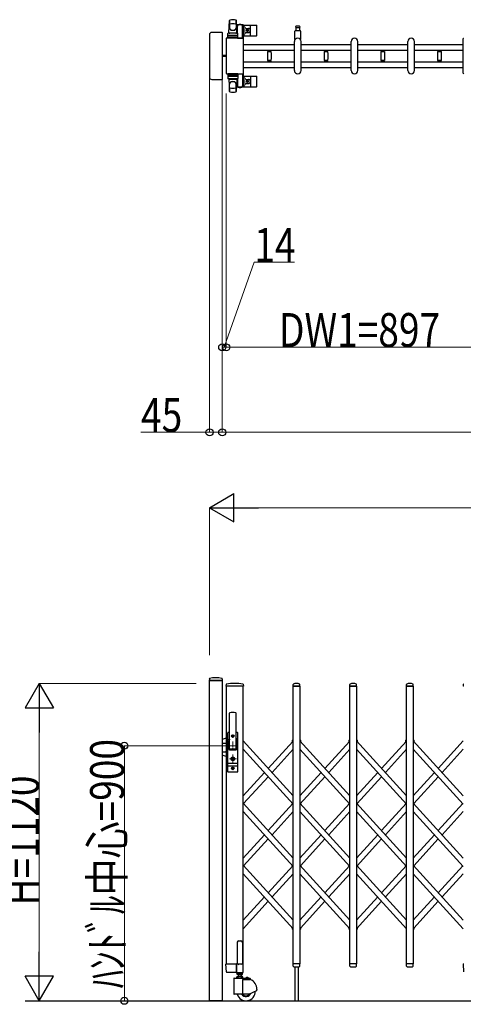
# Model space of a CAD drawing. Units: millimetres. Extents: x 0 to 33640, y 0 to 23760.
# Drawn here: x 1767 to 3332, y 17943 to 21417 of the extents above; entities that cross this region are included whole.
import ezdxf

# ---------------------------------------------------------------- set-up
doc = ezdxf.new("R2010")
doc.units = ezdxf.units.MM
doc.linetypes.add('YCENTER_1', pattern=[13, 10, -1, 1, -1])
for name, color, linetype, lineweight in [('YKK_12', 2, 'Continuous', 13), ('YKK_13', 4, 'Continuous', 30), ('YKK_A1', 4, 'Continuous', 30), ('YKK_D', 6, 'Continuous', 13)]:
    doc.layers.add(name, color=color, linetype=linetype, lineweight=lineweight)
doc.styles.add('text-b', font='extslim2.shx', dxfattribs={"width": 0.8, "bigfont": 'extfont2.shx'})

msp = doc.modelspace()

# ---------------------------------------------------------------- linework, layer by layer
at = {"layer": 'YKK_12', "linetype": 'YCENTER_1', "ltscale": 2}
for p, q in [((2524.2, 18889), (2512.9, 18889)), ((2518.6, 18894.7), (2518.6, 18883.4)), ((2518.6, 18870), (2518.6, 18840)), ((2533.6, 18855), (2503.6, 18855)), ((2531.6, 18809), (2505.6, 18809)), ((2518.6, 18823.9), (2518.6, 18794.3)), ((2524.2, 18775), (2512.9, 18775)), ((2518.6, 18780.7), (2518.6, 18769.4))]:
    msp.add_line(p, q, dxfattribs=at)
at = {"layer": 'YKK_13'}
for p, q in [((2505.1, 21370.5, 0), (2507.5, 21414.5, 0)), ((2507.6, 21414.1, 0), (2507.6, 21388.4, 0)), ((2530.6, 21414.9, 0), (2530.6, 21387.7, 0)), ((2533.1, 21370.5, 0), (2530.6, 21414.5, 0)), ((2480.6, 21372, 0), (2444.6, 21372, 0)), ((2444.6, 21372, 0), (2444.6, 21372, 0)), ((2480.6, 21372, 0), (2480.6, 21372, 0)), ((2482.1, 21207.5, 0), (2482.1, 21370.5, 0)), ((2482.1, 21370.5, 0), (2482.1, 21370.5, 0)), ((2501.6, 21351.5, 0), (2501.6, 21368.5, 0)), ((2535.6, 21369.5, 0), (2502.6, 21369.5, 0)), ((2505.1, 21370.5, 0), (2533.1, 21370.5, 0)), ((2506.1, 21369.5, 0), (2506.1, 21370.5, 0)), ((2506.1, 21370.5, 0), (2532.1, 21370.5, 0)), ((2506.1, 21369.5, 0), (2508.5, 21369.5, 0)), ((2529.7, 21369.5, 0), (2532.1, 21369.5, 0)), ((2531.8, 21397, 0), (2531.8, 21394.2, 0)), ((2531.8, 21394.2, 0), (2535.1, 21394.2, 0)), ((2532.1, 21369.5, 0), (2532.1, 21370.5, 0)), ((2533.3, 21390.7, 0), (2534.1, 21390.7, 0)), ((2533.3, 21380.2, 0), (2533.3, 21390.7, 0)), ((2534.9, 21374.2, 0), (2533.3, 21380.2, 0)), ((2554.4, 21399, 0), (2533.8, 21399, 0)), ((2534.1, 21377.2, 0), (2534.1, 21394.2, 0)), ((2534.9, 21374.2, 0), (2535.1, 21374.2, 0)), ((2535.1, 21369.4, 0), (2535.1, 21394, 0)), ((2536.6, 21351.5, 0), (2536.6, 21368.5, 0)), ((2553.1, 21394.2, 0), (2556.4, 21394.2, 0)), ((2553.1, 21351.5, 0), (2553.1, 21394, 0)), ((2553.3, 21374.2, 0), (2553.1, 21374.2, 0)), ((2553.3, 21374.2, 0), (2554.9, 21380.2, 0)), ((2554.1, 21377.2, 0), (2554.1, 21394.2, 0)), ((2554.9, 21390.7, 0), (2554.1, 21390.7, 0)), ((2554.9, 21380.2, 0), (2554.9, 21390.7, 0)), ((2556.1, 21398, 0), (2602.2, 21398, 0)), ((2556.4, 21394.2, 0), (2556.4, 21397, 0)), ((2564.4, 21386.5, 0), (2573.6, 21386.5, 0)), ((2564.4, 21371.5, 0), (2573.6, 21371.5, 0)), ((2567.9, 21379.4, 0), (2567.9, 21378.6, 0)), ((2568.8, 21379.4, 0), (2567.9, 21379.4, 0)), ((2567.9, 21378.6, 0), (2568.8, 21378.6, 0)), ((2570.5, 21381.2, 0), (2569.6, 21381.2, 0)), ((2569.6, 21381.2, 0), (2569.6, 21380.3, 0)), ((2569.6, 21377.7, 0), (2569.6, 21376.8, 0)), ((2569.6, 21376.8, 0), (2570.5, 21376.8, 0)), ((2570.5, 21380.3, 0), (2570.5, 21381.2, 0)), ((2570.5, 21376.8, 0), (2570.5, 21377.7, 0)), ((2572.3, 21379.4, 0), (2571.4, 21379.4, 0)), ((2571.4, 21378.6, 0), (2572.3, 21378.6, 0)), ((2572.3, 21378.6, 0), (2572.3, 21379.4, 0)), ((2581.1, 21362, 0), (2581.1, 21396, 0)), ((2738.1, 21348.7, 0), (2738.1, 21376.5, 0)), ((2740.1, 21378.5, 0), (2756.1, 21378.5, 0)), ((2748.1, 21394, 0), (2741.8, 21394, 0)), ((2741.8, 21390, 0), (2754.3, 21390, 0)), ((2742.6, 21378.5, 0), (2742.6, 21390, 0)), ((2754.3, 21394, 0), (2748.1, 21394, 0)), ((2753.6, 21390, 0), (2753.6, 21378.5, 0)), ((2758.1, 21376.5, 0), (2758.1, 21348.7, 0)), ((2436.1, 21363.5, 0), (2436.1, 21214.5, 0)), ((2436.1, 21363.5, 0), (2436.1, 21363.5, 0)), ((2495.1, 21349.5, 0), (2495.1, 21228.5, 0)), ((2495.1, 21349.5, 0), (2495.1, 21349.5, 0)), ((2554.1, 21352, 0), (2497.6, 21352, 0)), ((2497.6, 21352, 0), (2497.6, 21352, 0)), ((2536.6, 21351.5, 0), (2501.6, 21351.5, 0)), ((2502.5, 21357, 0), (2535.7, 21357, 0)), ((2535.6, 21361.5, 0), (2502.6, 21361.5, 0)), ((2535.1, 21351.5, 0), (2553.1, 21351.5, 0)), ((2554.1, 21352, 0), (2554.1, 21352, 0)), ((2556.1, 21360, 0), (2602.2, 21360, 0)), ((2556.6, 21228.5, 0), (2556.6, 21349.5, 0)), ((2556.6, 21349.5, 0), (2556.6, 21349.5, 0)), ((2736.1, 21238, 0), (2736.1, 21340, 0)), ((2760.1, 21238, 0), (2760.1, 21340, 0)), ((2936.1, 21238, 0), (2936.1, 21340, 0)), ((2960.1, 21238, 0), (2960.1, 21340, 0)), ((3136.1, 21238, 0), (3136.1, 21340, 0)), ((3160.1, 21238, 0), (3160.1, 21340, 0)), ((3331.6, 21228.5, 0), (3331.6, 21349.5, 0)), ((3331.6, 21349.5, 0), (3331.6, 21349.5, 0)), ((2641.1, 21309.6, 0), (2641.1, 21308.3, 0)), ((2641.1, 21309.6, 0), (2648.1, 21309.6, 0)), ((2648.1, 21308, 0), (2641.4, 21308, 0)), ((2641.9, 21305, 0), (2654.3, 21305, 0)), ((2643.1, 21308, 0), (2643.1, 21305, 0)), ((2648.1, 21309.6, 0), (2655.1, 21309.6, 0)), ((2654.8, 21308, 0), (2648.1, 21308, 0)), ((2653.1, 21305, 0), (2653.1, 21308, 0)), ((2655.1, 21308.3, 0), (2655.1, 21309.6, 0)), ((2841.1, 21309.6, 0), (2841.1, 21308.3, 0)), ((2841.1, 21309.6, 0), (2848.1, 21309.6, 0)), ((2848.1, 21308, 0), (2841.4, 21308, 0)), ((2841.9, 21305, 0), (2854.3, 21305, 0)), ((2843.1, 21308, 0), (2843.1, 21305, 0)), ((2848.1, 21309.6, 0), (2855.1, 21309.6, 0)), ((2854.8, 21308, 0), (2848.1, 21308, 0)), ((2853.1, 21305, 0), (2853.1, 21308, 0)), ((2855.1, 21308.3, 0), (2855.1, 21309.6, 0)), ((3041.1, 21309.6, 0), (3041.1, 21308.3, 0)), ((3041.1, 21309.6, 0), (3048.1, 21309.6, 0)), ((3048.1, 21308, 0), (3041.4, 21308, 0)), ((3041.9, 21305, 0), (3054.3, 21305, 0)), ((3043.1, 21308, 0), (3043.1, 21305, 0)), ((3048.1, 21309.6, 0), (3055.1, 21309.6, 0)), ((3054.8, 21308, 0), (3048.1, 21308, 0)), ((3053.1, 21305, 0), (3053.1, 21308, 0)), ((3055.1, 21308.3, 0), (3055.1, 21309.6, 0)), ((3241.1, 21309.6, 0), (3241.1, 21308.3, 0)), ((3241.1, 21309.6, 0), (3248.1, 21309.6, 0)), ((3248.1, 21308, 0), (3241.4, 21308, 0)), ((3241.9, 21305, 0), (3254.3, 21305, 0)), ((3243.1, 21308, 0), (3243.1, 21305, 0)), ((3248.1, 21309.6, 0), (3255.1, 21309.6, 0)), ((3254.8, 21308, 0), (3248.1, 21308, 0)), ((3253.1, 21305, 0), (3253.1, 21308, 0)), ((3255.1, 21308.3, 0), (3255.1, 21309.6, 0)), ((2495.1, 21290.5, 0), (2482.1, 21290.5, 0)), ((2495.1, 21287.5, 0), (2482.1, 21287.5, 0)), ((2641.1, 21269.7, 0), (2641.1, 21268.4, 0)), ((2641.1, 21268.4, 0), (2648.1, 21268.4, 0)), ((2641.4, 21270, 0), (2654.8, 21270, 0)), ((2648.1, 21273, 0), (2641.9, 21273, 0)), ((2643.1, 21273, 0), (2643.1, 21270, 0)), ((2654.3, 21273, 0), (2648.1, 21273, 0)), ((2648.1, 21268.4, 0), (2655.1, 21268.4, 0)), ((2653.1, 21270, 0), (2653.1, 21273, 0)), ((2655.1, 21268.4, 0), (2655.1, 21269.7, 0)), ((2841.1, 21269.7, 0), (2841.1, 21268.4, 0)), ((2841.1, 21268.4, 0), (2848.1, 21268.4, 0)), ((2841.4, 21270, 0), (2854.8, 21270, 0)), ((2848.1, 21273, 0), (2841.9, 21273, 0)), ((2843.1, 21273, 0), (2843.1, 21270, 0)), ((2854.3, 21273, 0), (2848.1, 21273, 0)), ((2848.1, 21268.4, 0), (2855.1, 21268.4, 0)), ((2853.1, 21270, 0), (2853.1, 21273, 0)), ((2855.1, 21268.4, 0), (2855.1, 21269.7, 0)), ((3041.1, 21269.7, 0), (3041.1, 21268.4, 0)), ((3041.1, 21268.4, 0), (3048.1, 21268.4, 0)), ((3041.4, 21270, 0), (3054.8, 21270, 0)), ((3048.1, 21273, 0), (3041.9, 21273, 0)), ((3043.1, 21273, 0), (3043.1, 21270, 0)), ((3054.3, 21273, 0), (3048.1, 21273, 0)), ((3048.1, 21268.4, 0), (3055.1, 21268.4, 0)), ((3053.1, 21270, 0), (3053.1, 21273, 0)), ((3055.1, 21268.4, 0), (3055.1, 21269.7, 0)), ((3241.1, 21269.7, 0), (3241.1, 21268.4, 0)), ((3241.1, 21268.4, 0), (3248.1, 21268.4, 0)), ((3241.4, 21270, 0), (3254.8, 21270, 0)), ((3248.1, 21273, 0), (3241.9, 21273, 0)), ((3243.1, 21273, 0), (3243.1, 21270, 0)), ((3254.3, 21273, 0), (3248.1, 21273, 0)), ((3248.1, 21268.4, 0), (3255.1, 21268.4, 0)), ((3253.1, 21270, 0), (3253.1, 21273, 0)), ((3255.1, 21268.4, 0), (3255.1, 21269.7, 0)), ((2436.1, 21214.5, 0), (2436.1, 21214.5, 0)), ((2444.6, 21206, 0), (2480.6, 21206, 0)), ((2444.6, 21206, 0), (2444.6, 21206, 0)), ((2480.6, 21206, 0), (2480.6, 21206, 0)), ((2482.1, 21207.5, 0), (2482.1, 21207.5, 0)), ((2495.1, 21228.5, 0), (2495.1, 21228.5, 0)), ((2497.6, 21226, 0), (2554.1, 21226, 0)), ((2497.6, 21226, 0), (2497.6, 21226, 0)), ((2536.6, 21226.5, 0), (2501.6, 21226.5, 0)), ((2501.6, 21226.5, 0), (2501.6, 21209.5, 0)), ((2502.5, 21221, 0), (2535.7, 21221, 0)), ((2535.6, 21216.5, 0), (2502.6, 21216.5, 0)), ((2535.6, 21208.5, 0), (2502.6, 21208.5, 0)), ((2505.1, 21207.5, 0), (2533.1, 21207.5, 0)), ((2505.1, 21207.5, 0), (2507.5, 21163.5, 0)), ((2506.1, 21208.5, 0), (2508.5, 21208.5, 0)), ((2506.1, 21208.5, 0), (2506.1, 21207.5, 0)), ((2506.1, 21207.5, 0), (2532.1, 21207.5, 0)), ((2529.7, 21208.5, 0), (2532.1, 21208.5, 0)), ((2533.1, 21207.5, 0), (2530.6, 21163.5, 0)), ((2532.1, 21208.5, 0), (2532.1, 21207.5, 0)), ((2534.9, 21203.8, 0), (2533.3, 21197.8, 0)), ((2533.3, 21197.8, 0), (2533.3, 21187.3, 0)), ((2534.1, 21200.8, 0), (2534.1, 21183.8, 0)), ((2534.9, 21203.8, 0), (2535.1, 21203.8, 0)), ((2535.1, 21226.5, 0), (2553.1, 21226.5, 0)), ((2535.1, 21208.6, 0), (2535.1, 21184, 0)), ((2536.6, 21226.5, 0), (2536.6, 21209.5, 0)), ((2553.1, 21226.5, 0), (2553.1, 21184, 0)), ((2553.3, 21203.8, 0), (2553.1, 21203.8, 0)), ((2553.3, 21203.8, 0), (2554.9, 21197.8, 0)), ((2554.1, 21226, 0), (2554.1, 21226, 0)), ((2554.1, 21200.8, 0), (2554.1, 21183.8, 0)), ((2554.9, 21197.8, 0), (2554.9, 21187.3, 0)), ((2556.1, 21218, 0), (2602.2, 21218, 0)), ((2556.6, 21228.5, 0), (2556.6, 21228.5, 0)), ((2564.4, 21206.5, 0), (2573.6, 21206.5, 0)), ((2567.9, 21198.6, 0), (2567.9, 21199.4, 0)), ((2567.9, 21199.4, 0), (2568.8, 21199.4, 0)), ((2568.8, 21198.6, 0), (2567.9, 21198.6, 0)), ((2569.6, 21200.3, 0), (2569.6, 21201.2, 0)), ((2569.6, 21201.2, 0), (2570.5, 21201.2, 0)), ((2569.6, 21196.8, 0), (2569.6, 21197.7, 0)), ((2570.5, 21196.8, 0), (2569.6, 21196.8, 0)), ((2570.5, 21201.2, 0), (2570.5, 21200.3, 0)), ((2570.5, 21197.7, 0), (2570.5, 21196.8, 0)), ((2571.4, 21199.4, 0), (2572.3, 21199.4, 0)), ((2572.3, 21198.6, 0), (2571.4, 21198.6, 0)), ((2572.3, 21199.4, 0), (2572.3, 21198.6, 0)), ((2581.1, 21216, 0), (2581.1, 21182, 0)), ((3331.6, 21228.5, 0), (3331.6, 21228.5, 0)), ((2507.6, 21163.9, 0), (2507.6, 21189.6, 0)), ((2530.6, 21163.1, 0), (2530.6, 21190.3, 0)), ((2531.8, 21181, 0), (2531.8, 21183.8, 0)), ((2531.8, 21183.8, 0), (2535.1, 21183.8, 0)), ((2533.3, 21187.3, 0), (2534.1, 21187.3, 0)), ((2554.4, 21179, 0), (2533.8, 21179, 0)), ((2553.1, 21183.8, 0), (2556.4, 21183.8, 0)), ((2554.9, 21187.3, 0), (2554.1, 21187.3, 0)), ((2556.1, 21180, 0), (2602.2, 21180, 0)), ((2556.4, 21183.8, 0), (2556.4, 21181, 0)), ((2564.4, 21191.5, 0), (2573.6, 21191.5, 0)), ((2436, 19091.4), (2435.6, 19085.3)), ((2481.3, 19085), (2435.9, 19085)), ((2481.2, 19091.4), (2481.6, 19085.3)), ((2495, 19071.7), (2494.6, 19065.3)), ((2555.8, 19065), (2494.9, 19065)), ((2555.7, 19071.7), (2556.1, 19065.3)), ((2731.6, 19065.3), (2732, 19071.4)), ((2755.3, 19065), (2731.9, 19065)), ((2755.6, 19065.3), (2755.2, 19071.4)), ((2931.6, 19065.3), (2932, 19071.4)), ((2955.3, 19065), (2931.9, 19065)), ((2955.6, 19065.3), (2955.2, 19071.4)), ((3131.6, 19065.3), (3132, 19071.4)), ((3155.3, 19065), (3131.9, 19065)), ((3155.6, 19065.3), (3155.2, 19071.4)), ((3331.5, 19071.7), (3331.1, 19065.3)), ((3332.8, 19065), (3331.4, 19065)), ((2507.1, 18845), (2507.1, 18969.9)), ((2530.1, 18845), (2530.1, 18969.9)), ((2507.1, 18902), (2502.1, 18902)), ((2505.6, 18902), (2505.6, 18901.9)), ((2535.1, 18902), (2530.1, 18902)), ((2495.1, 18881.5), (2481.1, 18876.4)), ((2501.1, 18763), (2501.1, 18901)), ((2501.1, 18877.2), (2506.5, 18877.2)), ((2501.1, 18870.5), (2505.2, 18870.5)), ((2506.7, 18878.1), (2504.6, 18867.4)), ((2504.6, 18843), (2504.6, 18867)), ((2516.4, 18889.4), (2516.4, 18888.6)), ((2517.3, 18889.4), (2516.4, 18889.4)), ((2516.4, 18888.6), (2517.3, 18888.6)), ((2519, 18891.2), (2518.1, 18891.2)), ((2518.1, 18891.2), (2518.1, 18890.3)), ((2518.1, 18887.7), (2518.1, 18886.8)), ((2518.1, 18886.8), (2519, 18886.8)), ((2519, 18890.3), (2519, 18891.2)), ((2519, 18886.8), (2519, 18887.7)), ((2520.8, 18889.4), (2519.9, 18889.4)), ((2519.9, 18888.6), (2520.8, 18888.6)), ((2520.8, 18888.6), (2520.8, 18889.4)), ((2530.4, 18878.1), (2532.5, 18867.4)), ((2530.6, 18877.2), (2536.1, 18877.2)), ((2531.9, 18870.5), (2536.1, 18870.5)), ((2532.6, 18843), (2532.6, 18867)), ((2536.1, 18763), (2536.1, 18901)), ((2481.1, 18864), (2493.1, 18864)), ((2481.1, 18834), (2493.1, 18834)), ((2495.1, 18862), (2493.1, 18864)), ((2495.1, 18836), (2493.1, 18834)), ((2506.6, 18841), (2530.6, 18841)), ((2508.6, 18843.5), (2528.6, 18843.5)), ((2495.1, 18816.6), (2481.1, 18821.6)), ((2517.7, 18810.8), (2515.9, 18810)), ((2515.9, 18808), (2515.9, 18810)), ((2517.7, 18807.3), (2515.9, 18808)), ((2517.7, 18810.8), (2517.7, 18813.6)), ((2519.5, 18813.6), (2517.7, 18813.6)), ((2517.7, 18804.4), (2517.7, 18807.3)), ((2519.5, 18804.4), (2517.7, 18804.4)), ((2518.2, 18809.7), (2519.5, 18810.5)), ((2518.2, 18808.3), (2519.5, 18807.5)), ((2519.5, 18810.5), (2519.5, 18813.6)), ((2519.5, 18804.4), (2519.5, 18807.5)), ((2501.1, 18793.5), (2536.1, 18793.5)), ((2501.1, 18783.5), (2536.1, 18783.5)), ((2516.4, 18775.4), (2516.4, 18774.6)), ((2517.3, 18775.4), (2516.4, 18775.4)), ((2516.4, 18774.6), (2517.3, 18774.6)), ((2519, 18777.2), (2518.1, 18777.2)), ((2518.1, 18777.2), (2518.1, 18776.3)), ((2518.1, 18773.7), (2518.1, 18772.8)), ((2518.1, 18772.8), (2519, 18772.8)), ((2519, 18776.3), (2519, 18777.2)), ((2519, 18772.8), (2519, 18773.7)), ((2520.8, 18775.4), (2519.9, 18775.4)), ((2519.9, 18774.6), (2520.8, 18774.6)), ((2520.8, 18774.6), (2520.8, 18775.4)), ((2535.1, 18762), (2502.1, 18762)), ((2496.3, 18056.9), (2494.6, 18084.7)), ((2497.1, 18085), (2494.9, 18085)), ((2497.1, 18085), (2531.6, 18085)), ((2531.4, 18056.9), (2531.6, 18084.7)), ((2531.6, 18085), (2531.6, 18084.7)), ((2532.3, 18085), (2531.6, 18085)), ((2732, 18077.3), (2731.6, 18084.7)), ((2755.3, 18085), (2731.9, 18085)), ((2732, 18077.3), (2732.1, 18076.9)), ((2734.1, 18075), (2753.1, 18075)), ((2755.1, 18077.3), (2755.6, 18084.7)), ((2755.1, 18076.9), (2755.1, 18077.3)), ((2932, 18077.3), (2931.6, 18084.7)), ((2955.3, 18085), (2931.9, 18085)), ((2932, 18077.3), (2932.1, 18076.9)), ((2934.1, 18075), (2953.1, 18075)), ((2955.1, 18077.3), (2955.6, 18084.7)), ((2955.1, 18076.9), (2955.1, 18077.3)), ((3132, 18077.3), (3131.6, 18084.7)), ((3155.3, 18085), (3131.9, 18085)), ((3132, 18077.3), (3132.1, 18076.9)), ((3134.1, 18075), (3153.1, 18075)), ((3155.1, 18077.3), (3155.6, 18084.7)), ((3155.1, 18076.9), (3155.1, 18077.3)), ((3331.1, 18084.7), (3332.8, 18056.9)), ((3331.4, 18085), (3333.6, 18085)), ((2498.8, 18055), (2498.3, 18055)), ((2531.1, 18055), (2498.8, 18055)), ((2531.1, 18055), (2531.3, 18055.1)), ((2531.1, 18055), (2531.1, 18055)), ((2531.1, 18055), (2531.1, 18055)), ((2531.3, 18055.1), (2531.4, 18055.3)), ((2531.4, 18056.9), (2531.4, 18055.3))]:
    msp.add_line(p, q, dxfattribs=at)
at = {"layer": 'YKK_13', "linetype": 'Continuous', "ltscale": 0.5}
for p, q in [((2729.2, 18870.6), (2728.2, 18871.7)), ((2728.3, 18873.1), (2732.1, 18876.6)), ((2729.2, 18870.6), (2732.1, 18873.2)), ((2758.8, 18873.1), (2755.1, 18876.6)), ((2757.9, 18870.6), (2755.1, 18873.2)), ((2757.9, 18870.6), (2758.9, 18871.7)), ((2929.2, 18870.6), (2928.2, 18871.7)), ((2929.2, 18870.6), (2928.2, 18871.7)), ((2929.2, 18870.6), (2928.2, 18871.7)), ((2928.3, 18873.1), (2932.1, 18876.6)), ((2928.3, 18873.1), (2932.1, 18876.6)), ((2928.3, 18873.1), (2932.1, 18876.6)), ((2929.2, 18870.6), (2932.1, 18873.2)), ((2929.2, 18870.6), (2932.1, 18873.2)), ((2929.2, 18870.6), (2932.1, 18873.2)), ((2958.8, 18873.1), (2955.1, 18876.6)), ((2957.9, 18870.6), (2955.1, 18873.2)), ((2957.9, 18870.6), (2958.9, 18871.7)), ((3129.2, 18870.6), (3128.2, 18871.7)), ((3129.2, 18870.6), (3128.2, 18871.7)), ((3129.2, 18870.6), (3128.2, 18871.7)), ((3128.3, 18873.1), (3132.1, 18876.6)), ((3128.3, 18873.1), (3132.1, 18876.6)), ((3128.3, 18873.1), (3132.1, 18876.6)), ((3129.2, 18870.6), (3132.1, 18873.2)), ((3129.2, 18870.6), (3132.1, 18873.2)), ((3129.2, 18870.6), (3132.1, 18873.2)), ((3158.8, 18873.1), (3155.1, 18876.6)), ((3158.8, 18873.1), (3155.1, 18876.6)), ((3158.8, 18873.1), (3155.1, 18876.6)), ((3157.9, 18870.6), (3155.1, 18873.2)), ((3157.9, 18870.6), (3155.1, 18873.2)), ((3157.9, 18870.6), (3155.1, 18873.2)), ((3157.9, 18870.6), (3158.9, 18871.7)), ((3157.9, 18870.6), (3158.9, 18871.7)), ((3157.9, 18870.6), (3158.9, 18871.7)), ((2729.2, 18211), (2728.2, 18209.9)), ((2732.1, 18205), (2728.3, 18208.5)), ((2732.1, 18208.4), (2729.2, 18211)), ((2755.1, 18205), (2758.8, 18208.5)), ((2757.7, 18210.8), (2757.9, 18211)), ((2757.9, 18211), (2758.9, 18209.9)), ((2929.2, 18211), (2928.2, 18209.9)), ((2929.2, 18211), (2928.2, 18209.9)), ((2929.2, 18211), (2928.2, 18209.9)), ((2932.1, 18205), (2928.3, 18208.5)), ((2932.1, 18205), (2928.3, 18208.5)), ((2932.1, 18205), (2928.3, 18208.5)), ((2932.1, 18208.4), (2929.2, 18211)), ((2932.1, 18208.4), (2929.2, 18211)), ((2932.1, 18208.4), (2929.2, 18211)), ((2955.1, 18205), (2958.8, 18208.5)), ((2957.7, 18210.8), (2957.9, 18211)), ((2957.9, 18211), (2958.9, 18209.9)), ((3155.1, 18208.4), (3157.9, 18211)), ((3155.1, 18208.4), (3157.9, 18211)), ((3155.1, 18208.4), (3157.9, 18211)), ((3155.1, 18205), (3158.8, 18208.5)), ((3155.1, 18205), (3158.8, 18208.5)), ((3155.1, 18205), (3158.8, 18208.5)), ((3157.9, 18211), (3158.9, 18209.9)), ((3157.9, 18211), (3158.9, 18209.9)), ((3157.9, 18211), (3158.9, 18209.9)), ((2534.6, 18161.8), (2534.6, 18085.1)), ((2539.6, 18166.8), (2547.6, 18166.8)), ((2552.6, 18161.8), (2552.6, 18085.1)), ((2531.3, 18084.5), (2531.3, 18055.1)), ((2534.6, 18085.1), (2531.9, 18085.1)), ((2534.6, 18085.1), (2539.6, 18083.1)), ((2552.6, 18085.1), (2547.6, 18083.1)), ((2555.3, 18085.1), (2552.6, 18085.1)), ((2555.9, 18055.1), (2555.9, 18084.5)), ((2531.9, 18054.5), (2555.3, 18054.5))]:
    msp.add_line(p, q, dxfattribs=at)
at = {"layer": 'YKK_13'}
for centre, radius in [((2570.1, 21379, 0), 4), ((2570.1, 21199, 0), 4), ((2518.6, 18889), 4.5), ((2518.6, 18889), 4), ((2518.6, 18809), 6.7), ((2518.6, 18809), 6.6), ((2518.6, 18809), 5.3), ((2518.6, 18809), 4.6), ((2518.6, 18775), 4.5), ((2518.6, 18775), 4)]:
    msp.add_circle(centre, radius, dxfattribs=at)
for centre, radius, start, end in [((2509, 21414.5, 0), 1.5, 101.9774, 176.8314), ((2519.1, 21367, 0), 50, 78.0536, 101.9464), ((2519.1, 21367, 0), 50, 78.0226, 101.9464), ((2529.1, 21414.5, 0), 1.5, 3.1686, 78.0226), ((2502.6, 21368.5, 0), 1, 90, 180), ((2515.6, 21388.6, 0), 8, 180, 263.7207), ((2515.6, 21387.7, 0), 8, 180, 263.7207), ((2519.1, 21352.4, 0), 50, 79.1233, 100.5495), ((2519.1, 21420.4, 0), 40, 263.7207, 276.2793), ((2519.1, 21419.5, 0), 40, 263.7207, 276.2793), ((2522.6, 21388.6, 0), 8, 276.2793, 0), ((2522.6, 21387.7, 0), 8, 276.2793, 0), ((2544.1, 21379, 0), 21, 125.8535, 126.2194), ((2533.8, 21397, 0), 2, 90, 180), ((2540.1, 21394, 0), 5, 90, 180), ((2535.6, 21368.5, 0), 1, 0, 90), ((2544.1, 21379, 0), 21, 72.2472, 107.7528), ((2548.1, 21394, 0), 5, 0, 90), ((2554.4, 21397, 0), 2, 0, 90), ((2544.1, 21379, 0), 15, 323.1301, 36.8699), ((2544.1, 21379, 0), 21, 304.8499, 337.2716), ((2544.1, 21379, 0), 21, 22.7284, 54.1465), ((2564.4, 21387.5, 0), 1, 202.7284, 270), ((2564.4, 21370.5, 0), 1, 90, 157.2716), ((2568.8, 21380.3, 0), 0.88, 270, 0), ((2568.8, 21377.7, 0), 0.88, 0, 90), ((2571.4, 21380.3, 0), 0.88, 180, 270), ((2571.4, 21377.7, 0), 0.88, 90, 180), ((2573.6, 21379, 0), 7.5, 270, 90), ((2602.2, 21397, 0), 1, 5.7392, 90), ((2423.1, 21379, 0), 181, 354.2608, 5.7392), ((2740.1, 21376.5, 0), 2, 90, 180), ((2741.8, 21392, 0), 2, 90, 180), ((2741.8, 21392, 0), 2, 180, 270), ((2754.3, 21392, 0), 2, 0, 90), ((2754.3, 21392, 0), 2, 270, 0), ((2756.1, 21376.5, 0), 2, 0, 90), ((2502.6, 21360.5, 0), 1, 90, 180), ((2535.6, 21360.5, 0), 1, 0, 90), ((2602.2, 21361, 0), 1, 270, 354.2608), ((2748.1, 21340, 0), 12, 0, 180), ((2739.1, 21348.7, 0), 1, 180, 316.0544), ((2748.1, 21340, 0), 11.5, 43.9455, 136.0544), ((2757.1, 21348.7, 0), 1, 223.9455, 0), ((2948.1, 21340, 0), 12, 0, 180), ((3148.1, 21340, 0), 12, 0, 180), ((2641.4, 21308.3, 0), 0.3, 180, 270), ((2897.1, 21289, 0), 256, 176.4798, 183.5202), ((2641.9, 21304.7, 0), 0.3, 90, 176.4798), ((2654.3, 21304.7, 0), 0.3, 3.5202, 90), ((2399.1, 21289, 0), 256, 356.4798, 3.5202), ((2654.8, 21308.3, 0), 0.3, 270, 0), ((2841.4, 21308.3, 0), 0.3, 180, 270), ((3097.1, 21289, 0), 256, 176.4798, 183.5202), ((2841.9, 21304.7, 0), 0.3, 90, 176.4798), ((2854.3, 21304.7, 0), 0.3, 3.5202, 90), ((2599.1, 21289, 0), 256, 356.4798, 3.5202), ((2854.8, 21308.3, 0), 0.3, 270, 0), ((3041.4, 21308.3, 0), 0.3, 180, 270), ((3297.1, 21289, 0), 256, 176.4798, 183.5202), ((3041.9, 21304.7, 0), 0.3, 90, 176.4798), ((3054.3, 21304.7, 0), 0.3, 3.5202, 90), ((2799.1, 21289, 0), 256, 356.4798, 3.5202), ((3054.8, 21308.3, 0), 0.3, 270, 0), ((3241.4, 21308.3, 0), 0.3, 180, 270), ((3497.1, 21289, 0), 256, 176.4798, 183.5202), ((3241.9, 21304.7, 0), 0.3, 90, 176.4798), ((3254.3, 21304.7, 0), 0.3, 3.5202, 90), ((2999.1, 21289, 0), 256, 356.4798, 3.5202), ((3254.8, 21308.3, 0), 0.3, 270, 0), ((2641.4, 21269.7, 0), 0.3, 90, 180), ((2641.9, 21273.3, 0), 0.3, 183.5202, 270), ((2654.3, 21273.3, 0), 0.3, 270, 356.4798), ((2654.8, 21269.7, 0), 0.3, 0, 90), ((2841.4, 21269.7, 0), 0.3, 90, 180), ((2841.9, 21273.3, 0), 0.3, 183.5202, 270), ((2854.3, 21273.3, 0), 0.3, 270, 356.4798), ((2854.8, 21269.7, 0), 0.3, 0, 90), ((3041.4, 21269.7, 0), 0.3, 90, 180), ((3041.9, 21273.3, 0), 0.3, 183.5202, 270), ((3054.3, 21273.3, 0), 0.3, 270, 356.4798), ((3054.8, 21269.7, 0), 0.3, 0, 90), ((3241.4, 21269.7, 0), 0.3, 90, 180), ((3241.9, 21273.3, 0), 0.3, 183.5202, 270), ((3254.3, 21273.3, 0), 0.3, 270, 356.4798), ((3254.8, 21269.7, 0), 0.3, 0, 90), ((2748.1, 21238, 0), 12, 180, 0), ((2948.1, 21238, 0), 12, 180, 0), ((3148.1, 21238, 0), 12, 180, 0), ((2502.6, 21217.5, 0), 1, 180, 270), ((2502.6, 21209.5, 0), 1, 180, 270), ((2515.6, 21190.3, 0), 8, 96.2793, 180), ((2515.6, 21189.4, 0), 8, 96.2793, 180), ((2519.1, 21158.5, 0), 40, 83.7207, 96.2793), ((2519.1, 21157.6, 0), 40, 83.7207, 96.2793), ((2522.6, 21190.3, 0), 8, 0, 83.7207), ((2522.6, 21189.4, 0), 8, 0, 83.7207), ((2535.6, 21217.5, 0), 1, 270, 0), ((2535.6, 21209.5, 0), 1, 270, 0), ((2544.1, 21199, 0), 21, 22.7284, 55.1501), ((2544.1, 21199, 0), 15, 323.1301, 36.8699), ((2564.4, 21207.5, 0), 1, 202.7284, 270), ((2568.8, 21200.3, 0), 0.88, 270, 0), ((2568.8, 21197.7, 0), 0.88, 0, 90), ((2571.4, 21200.3, 0), 0.88, 180, 270), ((2571.4, 21197.7, 0), 0.88, 90, 180), ((2573.6, 21199, 0), 7.5, 270, 90), ((2602.2, 21217, 0), 1, 5.7392, 90), ((2423.1, 21199, 0), 181, 354.2608, 5.7392), ((2509, 21163.6, 0), 1.5, 183.1686, 258.0226), ((2519.1, 21211, 0), 50, 258.0536, 281.9464), ((2519.1, 21211, 0), 50, 258.0536, 281.9774), ((2519.1, 21225.6, 0), 50, 259.4505, 280.8767), ((2529.1, 21163.6, 0), 1.5, 281.9774, 356.8314), ((2544.1, 21199, 0), 21, 233.7806, 234.1465), ((2533.8, 21181, 0), 2, 180, 270), ((2540.1, 21184, 0), 5, 180, 270), ((2544.1, 21199, 0), 21, 252.2472, 287.7528), ((2548.1, 21184, 0), 5, 270, 0), ((2554.4, 21181, 0), 2, 270, 0), ((2544.1, 21199, 0), 21, 305.8535, 337.2716), ((2564.4, 21190.5, 0), 1, 90, 157.2716), ((2602.2, 21181, 0), 1, 270, 354.2608), ((2435.9, 19085.3), 0.3, 176.5, 270), ((2436.9, 19091.3), 1, 104.0655, 176.5), ((2458.6, 19005), 90, 75.9345, 104.0655), ((2480.2, 19091.3), 1, 3.5, 75.9345), ((2481.3, 19085.3), 0.3, 270, 3.5), ((2494.9, 19065.3), 0.3, 176.5, 270), ((2496, 19071.6), 1, 99.3888, 176.5), ((2525.3, 18894), 181, 80.6112, 99.3888), ((2554.7, 19071.6), 1, 3.5, 80.6112), ((2555.8, 19065.3), 0.3, 270, 3.5), ((2731.9, 19065.3), 0.3, 176.5, 180), ((2731.9, 19065.3), 0.3, 180, 270), ((2733, 19071.4), 1, 117.6601, 176.5), ((2743.6, 19051.1), 23.9, 62.3399, 117.6601), ((2754.2, 19071.4), 1, 3.5, 62.3399), ((2755.3, 19065.3), 0.3, 270, 0), ((2755.3, 19065.3), 0.3, 0, 3.5), ((2931.9, 19065.3), 0.3, 176.5, 180), ((2931.9, 19065.3), 0.3, 180, 270), ((2933, 19071.4), 1, 117.6601, 176.5), ((2943.6, 19051.1), 23.9, 62.3399, 117.6601), ((2954.2, 19071.4), 1, 3.5, 62.3399), ((2955.3, 19065.3), 0.3, 270, 0), ((2955.3, 19065.3), 0.3, 0, 3.5), ((3131.9, 19065.3), 0.3, 176.5, 180), ((3131.9, 19065.3), 0.3, 180, 270), ((3133, 19071.4), 1, 117.6601, 176.5), ((3143.6, 19051.1), 23.9, 62.3399, 117.6601), ((3154.2, 19071.4), 1, 3.5, 62.3399), ((3155.3, 19065.3), 0.3, 270, 0), ((3155.3, 19065.3), 0.3, 0, 3.5), ((3331.4, 19065.3), 0.3, 176.5, 270), ((3332.5, 19071.6), 1, 99.3832, 176.5), ((2508.6, 18969.9), 1.5, 97.3187, 180), ((2518.6, 18892), 80, 82.6813, 97.3187), ((2528.6, 18969.9), 1.5, 0, 82.6813), ((2502.1, 18901), 1, 90, 180), ((2535.1, 18901), 1, 0, 90), ((2506.6, 18867), 2, 168.9541, 180), ((2487.1, 18881.9), 20, 348.9541, 0), ((2517.3, 18890.3), 0.88, 270, 0), ((2517.3, 18887.7), 0.88, 0, 90), ((2519.9, 18890.3), 0.88, 180, 270), ((2519.9, 18887.7), 0.88, 90, 180), ((2550.1, 18881.9), 20, 180, 191.0459), ((2530.6, 18867), 2, 0, 23.8036), ((2506.6, 18843), 2, 180, 270), ((2508.6, 18845), 1.5, 180, 270), ((2528.6, 18845), 1.5, 270, 0), ((2530.6, 18843), 2, 270, 0), ((2518.6, 18809), 0.8, 121.8214, 238.1786), ((2502.1, 18763), 1, 180, 270), ((2517.3, 18776.3), 0.88, 270, 0), ((2517.3, 18773.7), 0.88, 0, 90), ((2519.9, 18776.3), 0.88, 180, 270), ((2519.9, 18773.7), 0.88, 90, 180), ((2535.1, 18763), 1, 270, 0), ((2494.9, 18084.7), 0.3, 90, 183.5), ((2731.9, 18084.7), 0.3, 90, 183.5), ((2734.1, 18077), 2, 183.5, 270), ((2753.1, 18077), 2, 270, 356.5), ((2755.3, 18084.7), 0.3, 356.5, 90), ((2931.9, 18084.7), 0.3, 90, 183.5), ((2934.1, 18077), 2, 183.5, 270), ((2953.1, 18077), 2, 270, 356.5), ((2955.3, 18084.7), 0.3, 356.5, 90), ((3131.9, 18084.7), 0.3, 90, 183.5), ((3134.1, 18077), 2, 183.5, 270), ((3153.1, 18077), 2, 270, 356.5), ((3155.3, 18084.7), 0.3, 356.5, 90), ((3331.4, 18084.7), 0.3, 90, 183.5), ((2498.3, 18057), 2, 183.5, 270)]:
    msp.add_arc(centre, radius, start, end, dxfattribs=at)
at = {"layer": 'YKK_13', "linetype": 'Continuous', "ltscale": 0.5}
for centre, radius, start, end in [((2729, 18872.4), 1, 132.3301, 222.3301), ((2758.2, 18872.4), 1, 317.6699, 47.6699), ((2928.9, 18872.4), 1, 132.3301, 222.3301), ((2928.9, 18872.4), 1, 132.3301, 222.3301), ((2928.9, 18872.4), 1, 132.3301, 222.3301), ((2958.2, 18872.4), 1, 317.6699, 47.6699), ((3128.9, 18872.4), 1, 132.3301, 222.3301), ((3128.9, 18872.4), 1, 132.3301, 222.3301), ((3128.9, 18872.4), 1, 132.3301, 222.3301), ((3158.2, 18872.4), 1, 317.6699, 47.6699), ((3158.2, 18872.4), 1, 317.6699, 47.6699), ((3158.2, 18872.4), 1, 317.6699, 47.6699), ((2729, 18209.2), 1, 137.6699, 227.6699), ((2758.2, 18209.2), 1, 312.3301, 42.3301), ((2928.9, 18209.2), 1, 137.6699, 227.6699), ((2928.9, 18209.2), 1, 137.6699, 227.6699), ((2928.9, 18209.2), 1, 137.6699, 227.6699), ((2958.2, 18209.2), 1, 312.3301, 42.3301), ((3158.2, 18209.2), 1, 312.3301, 42.3301), ((3158.2, 18209.2), 1, 312.3301, 42.3301), ((3158.2, 18209.2), 1, 312.3301, 42.3301), ((2539.6, 18161.8), 5, 90, 180), ((2547.6, 18161.8), 5, 0, 90), ((2531.9, 18084.5), 0.6, 90, 180), ((2555.3, 18084.5), 0.6, 0, 90), ((2531.9, 18055.1), 0.6, 180, 270), ((2555.3, 18055.1), 0.6, 270, 0)]:
    msp.add_arc(centre, radius, start, end, dxfattribs=at)
at = {"layer": 'YKK_13'}
for centre, major_axis, ratio, start_param, end_param in [((2444.6, 21363.5, 0), (-6.03, 6.03), 0.996541, 5.499651, 7.06672), ((2480.6, 21370.5, 0), (1.06, 1.06), 0.997762, 5.499651, 7.06672), ((2497.6, 21349.5, 0), (1.77, -1.77), 0.997169, 2.358058, 3.925127), ((2554.1, 21349.5, 0), (-1.77, -1.77), 0.997169, 2.358058, 3.925127), ((2444.6, 21214.5, 0), (6.03, 6.03), 0.996541, 2.358058, 3.925127), ((2480.6, 21207.5, 0), (-1.06, 1.06), 0.997762, 2.358058, 3.925127), ((2497.6, 21228.5, 0), (-1.77, -1.77), 0.997169, 5.499651, 7.06672), ((2554.1, 21228.5, 0), (1.77, -1.77), 0.997169, 5.499651, 7.06672)]:
    msp.add_ellipse(centre, major_axis=major_axis, ratio=ratio, start_param=start_param, end_param=end_param, dxfattribs=at)
at = {"layer": 'YKK_13', "extrusion": (0, 0, -1)}
for centre, major_axis, start_param, end_param in [((3334.1, 21349.5, 0), (1.77, -1.77), 2.358058, 3.925127), ((3334.1, 21228.5, 0), (-1.77, -1.77), 5.499651, 7.06672)]:
    msp.add_ellipse(centre, major_axis=major_axis, ratio=0.997169, start_param=start_param, end_param=end_param, dxfattribs=at)
at = {"layer": 'YKK_A1', "linetype": 'Continuous', "ltscale": 0.5}
for p, q in [((2532.1, 21394, 0), (2532.1, 21388.6, 0)), ((2534.1, 21394, 0), (2532.1, 21394, 0)), ((2532.1, 21370.5, 0), (2532.1, 21369.5, 0)), ((2556.1, 21394, 0), (2554.1, 21394, 0)), ((2556.1, 21351, 0), (2556.1, 21394, 0)), ((2556.1, 21184, 0), (2556.1, 21248.5, 0)), ((2532.1, 21189.4, 0), (2532.1, 21184, 0)), ((2532.1, 21184, 0), (2535.1, 21184, 0)), ((2553.1, 21184, 0), (2556.1, 21184, 0))]:
    msp.add_line(p, q, dxfattribs=at)
at = {"layer": 'YKK_A1'}
for p, q in [((2556.6, 21329.5, 0), (2736.1, 21329.5, 0)), ((2556.6, 21309.5, 0), (2736.1, 21309.5, 0)), ((2760.1, 21329.5, 0), (2936.1, 21329.5, 0)), ((2760.1, 21309.5, 0), (2936.1, 21309.5, 0)), ((2960.1, 21329.5, 0), (3136.1, 21329.5, 0)), ((2960.1, 21309.5, 0), (3136.1, 21309.5, 0)), ((3160.1, 21329.5, 0), (3331.6, 21329.5, 0)), ((3160.1, 21309.5, 0), (3331.6, 21309.5, 0)), ((2556.6, 21268.5, 0), (2736.1, 21268.5, 0)), ((2760.1, 21268.5, 0), (2936.1, 21268.5, 0)), ((2960.1, 21268.5, 0), (3136.1, 21268.5, 0)), ((3160.1, 21268.5, 0), (3331.6, 21268.5, 0)), ((2556.6, 21248.5, 0), (2736.1, 21248.5, 0)), ((2760.1, 21248.5, 0), (2936.1, 21248.5, 0)), ((2960.1, 21248.5, 0), (3136.1, 21248.5, 0)), ((3160.1, 21248.5, 0), (3331.6, 21248.5, 0)), ((2436.1, 19085), (2481.1, 19085)), ((2436.1, 17955), (2436.1, 19085)), ((2481.3, 19085), (2436.3, 19085)), ((2481.1, 19085), (2481.1, 17955)), ((2555.1, 19065), (2495.1, 19065)), ((2495.1, 19065), (2495.1, 18085)), ((2555.1, 18085), (2555.1, 19065)), ((2732.1, 19065), (2755.1, 19065)), ((2732.1, 18085), (2732.1, 19065)), ((2755.1, 19065), (2755.1, 18085)), ((2932.1, 19065), (2955.1, 19065)), ((2932.1, 18085), (2932.1, 19065)), ((2955.1, 19065), (2955.1, 18085)), ((3132.1, 19065), (3155.1, 19065)), ((3132.1, 18085), (3132.1, 19065)), ((3155.1, 19065), (3155.1, 18085)), ((2495.1, 18881.5), (2485.1, 18877.8)), ((2732.1, 18678), (2555.1, 18872.4)), ((2730.1, 18870.1), (2643.6, 18775.2)), ((2729.5, 18870.8), (2732.1, 18873.2)), ((2732.1, 18867.9), (2729.5, 18870.8)), ((2757.7, 18870.8), (2755.1, 18873.2)), ((2932.1, 18678), (2755.1, 18872.4)), ((2757.1, 18870.1), (2757.7, 18870.8)), ((2843.6, 18775.2), (2930, 18870.1)), ((2929.4, 18870.8), (2932.1, 18873.2)), ((2929.4, 18870.8), (2932.1, 18873.2)), ((2929.4, 18870.8), (2932.1, 18873.2)), ((2932.1, 18867.9), (2929.4, 18870.8)), ((2957.7, 18870.8), (2955.1, 18873.2)), ((3132.1, 18678), (2955.1, 18872.4)), ((2957.1, 18870.1), (2957.7, 18870.8)), ((3043.6, 18775.2), (3130, 18870.1)), ((3129.4, 18870.8), (3132.1, 18873.2)), ((3129.4, 18870.8), (3132.1, 18873.2)), ((3129.4, 18870.8), (3132.1, 18873.2)), ((3132.1, 18867.9), (3129.4, 18870.8)), ((3157.7, 18870.8), (3155.1, 18873.2)), ((3157.7, 18870.8), (3155.1, 18873.2)), ((3157.7, 18870.8), (3155.1, 18873.2)), ((3332.1, 18678), (3155.1, 18872.4)), ((3157.1, 18870.1), (3157.7, 18870.8)), ((3157.1, 18870.1), (3157.7, 18870.8)), ((3157.1, 18870.1), (3157.7, 18870.8)), ((3243.6, 18775.2), (3332.1, 18872.4)), ((2485.1, 18864), (2493.1, 18864)), ((2485.1, 18834), (2493.1, 18834)), ((2495.1, 18862), (2493.1, 18864)), ((2495.1, 18836), (2493.1, 18834)), ((2732.1, 18648.3), (2555.1, 18842.7)), ((2732.1, 18842.7), (2657.1, 18760.4)), ((2932.1, 18648.3), (2755.1, 18842.7)), ((2857.1, 18760.4), (2932.1, 18842.7)), ((3132.1, 18648.3), (2955.1, 18842.7)), ((3057.1, 18760.4), (3132.1, 18842.7)), ((3332.1, 18648.3), (3155.1, 18842.7)), ((3257.1, 18760.4), (3332.1, 18842.7)), ((2495.1, 18816.6), (2485.1, 18820.2)), ((2630.1, 18760.4), (2555.1, 18678)), ((2643.6, 18745.5), (2557.1, 18650.6)), ((2755.1, 18678), (2830, 18760.4)), ((2755.1, 18648.3), (2843.6, 18745.5)), ((2955.1, 18678), (3030, 18760.4)), ((2957.1, 18650.6), (3043.6, 18745.5)), ((3155.1, 18678), (3230, 18760.4)), ((3157.1, 18650.6), (3243.6, 18745.5)), ((2732.1, 18458.5), (2555.1, 18652.8)), ((2643.6, 18555.6), (2730.1, 18650.6)), ((2932.1, 18458.5), (2755.1, 18652.8)), ((2843.6, 18555.6), (2930, 18650.6)), ((3132.1, 18458.5), (2955.1, 18652.8)), ((3043.6, 18555.6), (3130, 18650.6)), ((3332.1, 18458.5), (3155.1, 18652.8)), ((3243.6, 18555.6), (3330, 18650.6)), ((2732.1, 18428.8), (2555.1, 18623.1)), ((2657.1, 18540.8), (2732.1, 18623.1)), ((2932.1, 18428.8), (2755.1, 18623.1)), ((2857.1, 18540.8), (2932.1, 18623.1)), ((3132.1, 18428.8), (2955.1, 18623.1)), ((3057.1, 18540.8), (3132.1, 18623.1)), ((3332.1, 18428.8), (3155.1, 18623.1)), ((3257.1, 18540.8), (3332.1, 18623.1)), ((2555.1, 18458.5), (2630.1, 18540.8)), ((2557.1, 18431), (2643.6, 18525.9)), ((2755.1, 18458.5), (2830, 18540.8)), ((2757.1, 18431), (2843.6, 18525.9)), ((2955.1, 18458.5), (3030, 18540.8)), ((2957.1, 18431), (3043.6, 18525.9)), ((3155.1, 18458.5), (3230, 18540.8)), ((3157.1, 18431), (3243.6, 18525.9)), ((2732.1, 18238.9), (2555.1, 18433.2)), ((2643.6, 18336.1), (2730.1, 18431)), ((2932.1, 18238.9), (2755.1, 18433.2)), ((2843.6, 18336.1), (2930, 18431)), ((3132.1, 18238.9), (2955.1, 18433.2)), ((3043.6, 18336.1), (3130, 18431)), ((3332.1, 18238.9), (3155.1, 18433.2)), ((3330, 18431), (3243.6, 18336.1)), ((2732.1, 18209.2), (2555.1, 18403.5)), ((2657.1, 18321.2), (2732.1, 18403.5)), ((2932.1, 18209.2), (2755.1, 18403.5)), ((2857.1, 18321.2), (2932.1, 18403.5)), ((3132.1, 18209.2), (2955.1, 18403.5)), ((3057.1, 18321.2), (3132.1, 18403.5)), ((3332.1, 18209.2), (3155.1, 18403.5)), ((3332.1, 18209.2), (3155.1, 18403.5)), ((3332.1, 18403.5), (3257.1, 18321.2)), ((2555.1, 18238.9), (2630.1, 18321.2)), ((2755.1, 18238.9), (2830, 18321.2)), ((2955.1, 18238.9), (3030, 18321.2)), ((3230, 18321.2), (3155.1, 18238.9)), ((2555.1, 18209.2), (2643.6, 18306.4)), ((2757.1, 18211.4), (2843.6, 18306.4)), ((2955.1, 18209.2), (3043.6, 18306.4)), ((3243.6, 18306.4), (3157.1, 18211.4)), ((2729.5, 18210.8), (2730.1, 18211.4)), ((2732.1, 18208.4), (2729.5, 18210.8)), ((2757.7, 18210.8), (2755.1, 18213.7)), ((2755.1, 18208.4), (2757.7, 18210.8)), ((2929.4, 18210.8), (2930, 18211.4)), ((2929.4, 18210.8), (2930, 18211.4)), ((2929.4, 18210.8), (2930, 18211.4)), ((2932.1, 18208.4), (2929.4, 18210.8)), ((2932.1, 18208.4), (2929.4, 18210.8)), ((2932.1, 18208.4), (2929.4, 18210.8)), ((2957.7, 18210.8), (2955.1, 18213.7)), ((2955.1, 18208.4), (2957.7, 18210.8)), ((3157.7, 18210.8), (3155.1, 18213.7)), ((3157.7, 18210.8), (3155.1, 18213.7)), ((3157.7, 18210.8), (3155.1, 18213.7)), ((3155.1, 18208.4), (3157.7, 18210.8)), ((3155.1, 18208.4), (3157.7, 18210.8)), ((3155.1, 18208.4), (3157.7, 18210.8)), ((2495.1, 18085), (2555.1, 18085)), ((2755.1, 18085), (2732.1, 18085)), ((2737.6, 18075), (2737.6, 17955)), ((2749.6, 18075), (2749.6, 17955)), ((2955.1, 18085), (2932.1, 18085)), ((3155.1, 18085), (3132.1, 18085)), ((2522.6, 18034), (2522.6, 17979.5)), ((2523.6, 18035), (2579.6, 18035)), ((2554.5, 18039), (2532.6, 18039)), ((2532.6, 18035), (2532.6, 18039)), ((2533.8, 18052.4), (2535.1, 18053.2)), ((2533.8, 18048), (2533.8, 18052.4)), ((2533.8, 18048), (2535.1, 18047.2)), ((2535, 18055), (2535, 18053.2)), ((2535, 18053.2), (2552.2, 18053.2)), ((2552.1, 18053.2), (2535.1, 18053.2)), ((2552.1, 18047.2), (2535.1, 18047.2)), ((2538.1, 18035), (2538.1, 18039)), ((2538.6, 18047.2), (2538.6, 18039)), ((2538.6, 18041), (2548.6, 18041)), ((2539.4, 18041), (2538.6, 18039.6)), ((2538.7, 18048), (2538.7, 18052.4)), ((2539.4, 18047.2), (2539.4, 18041)), ((2547.8, 18047.2), (2547.8, 18041)), ((2547.8, 18041), (2548.6, 18039.6)), ((2548.5, 18048), (2548.5, 18052.4)), ((2548.6, 18039), (2548.6, 18047.2)), ((2549.1, 18035), (2549.1, 18039)), ((2553.4, 18052.4), (2552.1, 18053.2)), ((2553.4, 18048), (2552.1, 18047.2)), ((2552.2, 18053.2), (2552.2, 18055)), ((2553.4, 18048), (2553.4, 18052.4)), ((2554.5, 18035), (2554.5, 18039)), ((2563.2, 18034), (2563.2, 18030)), ((2574.3, 18035.5), (2564.9, 18035.5)), ((2564.9, 18035), (2564.9, 18035.5)), ((2574.3, 18035), (2564.9, 18035)), ((2567.5, 18037.2), (2568.4, 18035.2)), ((2568.4, 18035.2), (2569.6, 18034.6)), ((2570.7, 18035.2), (2569.6, 18034.6)), ((2571.7, 18037.2), (2570.7, 18035.2)), ((2574.3, 18035), (2574.3, 18035.5)), ((2580.6, 18034), (2580.6, 18030)), ((2552.5, 18030), (2552.5, 17978.5)), ((2552.6, 18030), (2580.6, 18030)), ((2575.6, 17978.5), (2523.6, 17978.5)), ((2575.6, 17978.5), (2603, 17991.3)), ((2603.6, 17995.1), (2603.6, 17992.2)), ((1786.1, 17955), (7589.9, 17955)), ((2481.1, 17955), (2436.1, 17955))]:
    msp.add_line(p, q, dxfattribs=at)
for centre, radius, start, end in [((2523.6, 18034), 1, 90, 180), ((2536.2, 18048.9), 4.34, 55.6158, 124.3842), ((2536.2, 18051.5), 4.34, 235.6158, 304.3842), ((2543.6, 18037), 16.2, 72.412, 107.588), ((2543.6, 18063.4), 16.2, 252.412, 287.588), ((2550.9, 18048.9), 4.34, 55.6158, 124.3842), ((2550.9, 18051.5), 4.34, 235.6158, 304.3842), ((2562.2, 18034), 1, 0, 90), ((2569.6, 18031), 6.55, 44.127, 135.873), ((2579.6, 18034), 1, 0, 90), ((2565.6, 17995.1), 38, 0, 66.7504), ((2523.6, 17979.5), 1, 180, 270), ((2565.6, 17987.5), 32.5, 196.0766, 2.6035), ((2565.6, 17987.5), 18, 210, 341.5326), ((2565.6, 17987.5), 15, 216.8699, 329.3577), ((2602.6, 17992.2), 1, 295, 0)]:
    msp.add_arc(centre, radius, start, end, dxfattribs=at)
at = {"layer": 'YKK_D'}
for p, q in [((2436.6, 21213.5, 0), (2436.6, 19960, 0)), ((2481.6, 21206.5, 0), (2481.6, 20260, 0)), ((2481.6, 21206.5, 0), (2481.6, 19960, 0)), ((2481.6, 21206.5, 0), (2481.6, 19960, 0)), ((2495.6, 21156, 0), (2495.6, 20260, 0)), ((2495.6, 21156, 0), (2495.6, 20260, 0)), ((2488.6, 20261, 0), (2593.9, 20561, 0)), ((2593.9, 20561, 0), (2736.3, 20561, 0)), ((2495.6, 20261, 0), (2481.6, 20261, 0)), ((2495.6, 20261, 0), (3392.6, 20261, 0)), ((2436.6, 19961, 0), (2194.2, 19961, 0)), ((2481.6, 19961, 0), (2436.6, 19961, 0)), ((6703.6, 19961, 0), (2481.6, 19961, 0)), ((2436.1, 19175), (2436.1, 19696)), ((6662.1, 19695), (2536.1, 19695)), ((2390.1, 19075), (1835.1, 19075)), ((1836.1, 18975), (1836.1, 18055)), ((2502.6, 18855), (2135.1, 18855)), ((2136.1, 18855), (2136.1, 17955)), ((2390.1, 17955), (1835.1, 17955)), ((2390.1, 17955), (2135.1, 17955))]:
    msp.add_line(p, q, dxfattribs=at)
at = {"layer": 'YKK_D', "lineweight": -2}
for p, q in [((2436.1, 19695), (2522.7, 19745)), ((2522.7, 19645), (2522.7, 19745)), ((2436.1, 19695), (2522.7, 19645)), ((2436.1, 19695), (2609.3, 19695)), ((1836.1, 19075), (1786.1, 18988.4)), ((1836.1, 19075), (1886.1, 18988.4)), ((1836.1, 19075), (1836.1, 18901.8)), ((1786.1, 18988.4), (1886.1, 18988.4)), ((1836.1, 17955), (1836.1, 18128.2)), ((1836.1, 17955), (1786.1, 18041.6)), ((1886.1, 18041.6), (1786.1, 18041.6)), ((1836.1, 17955), (1886.1, 18041.6))]:
    msp.add_line(p, q, dxfattribs=at)
at = {"layer": 'YKK_D', "linetype": 'ByBlock', "lineweight": -2}
for centre in [(2481.6, 20261, 0), (2495.6, 20261, 0), (2495.6, 20261, 0), (2436.6, 19961, 0), (2481.6, 19961, 0), (2481.6, 19961, 0), (2136.1, 18855), (2136.1, 17955)]:
    msp.add_circle(centre, 12.5, dxfattribs=at)

# ---------------------------------------------------------------- texts
at = {"layer": 'YKK_D', "style": 'text-b', "width": 0.8}
for s, p in [('14', (2594.7, 20561.8, 0)), ('45', (2195, 19961.8, 0))]:
    msp.add_text(s, height=120, dxfattribs=at).set_placement(p)
for s, rotation, p in [('DW1=897', 360, (2681.7, 20261.8, 0)), ('ﾊﾝﾄﾞﾙ中心=900', 90, (2135.3, 17998.6)), ('H=1120', 90, (1835.3, 18291))]:
    msp.add_text(s, height=120, rotation=rotation, dxfattribs=at).set_placement(p)

doc.saveas('drawing.dxf')
